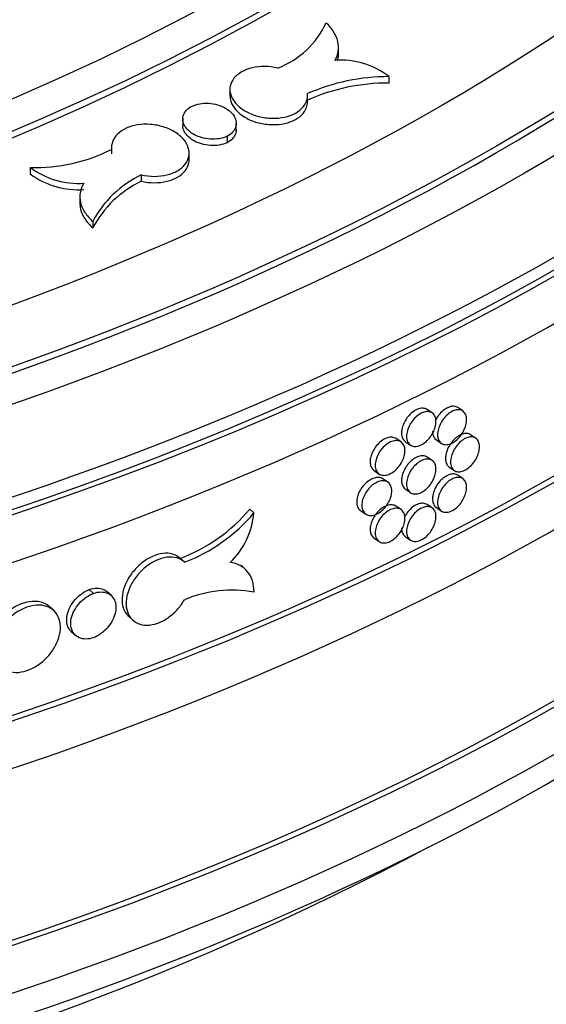
# Model space of a CAD drawing. Units: millimetres. Extents: x 0 to 835, y 0 to 1165.
# Drawn here: x 221 to 235, y 256 to 281 of the extents above; entities that cross this region are included whole.
import ezdxf
from ezdxf import colors
from ezdxf.entities.mleader import LeaderData, LeaderLine
from ezdxf.math import Vec2, Vec3

# ---------------------------------------------------------------- set-up
doc = ezdxf.new("R2010")
doc.units = ezdxf.units.MM
doc.layers.add('DV7_Défaut', color=7, linetype='Continuous')
doc.layers.add('Défaut', color=7, linetype='Continuous')

# ---------------------------------------------------------------- blocks, each defined once
blk = doc.blocks.new('_DOT')
at = {"color": 0}
blk.add_line((0, 0), (-1, 0), dxfattribs=at)
at = {"color": 0, "const_width": 0.333}
blk.add_lwpolyline([(-0.1665, 0, 1), (0.1665, 0, 1)], format="xyb", close=True, dxfattribs=at)
blk = doc.blocks.new('SE6')
at = {"layer": 'DV7_Défaut', "color": 7, "linetype": 'Continuous'}
for p, q in [((229.492, 280.163), (229.492, 280.363)), ((230.792, 279.617), (230.792, 279.453)), ((226.695, 279.326), (226.695, 279.122)), ((228.695, 278.931), (228.695, 279.134)), ((225.479, 278.554), (225.479, 278.36)), ((226.859, 278.218), (226.859, 278.412)), ((226.621, 278.08), (226.621, 277.915)), ((223.643, 277.833), (223.643, 277.624)), ((225.643, 277.439), (225.643, 277.647)), ((221.547, 277.274), (221.547, 277.109)), ((224.411, 277.085), (224.411, 276.92)), ((222.828, 276.561), (222.828, 276.354)), ((223.161, 275.886), (223.161, 275.721)), ((232.696, 270.999), (232.565, 271.087)), ((231.905, 270.95), (231.775, 271.037)), ((231.105, 270.201), (230.975, 270.288)), ((233.027, 270.3), (232.896, 270.388)), ((231.218, 270.207), (231.348, 270.119)), ((232.015, 270.252), (232.146, 270.164)), ((231.905, 269.725), (231.775, 269.813)), ((232.349, 269.551), (232.48, 269.463)), ((230.41, 269.463), (230.541, 269.375)), ((232.696, 269.256), (232.565, 269.344)), ((230.763, 269.164), (230.633, 269.251)), ((231.218, 268.982), (231.348, 268.895)), ((231.105, 268.458), (230.975, 268.545)), ((231.905, 268.5), (231.775, 268.588)), ((232.015, 268.509), (232.146, 268.421)), ((227.314, 268.37), (227.207, 268.468)), ((230.065, 268.428), (230.196, 268.34)), ((231.218, 267.757), (231.348, 267.67)), ((230.41, 267.72), (230.541, 267.632)), ((225.522, 267.101), (225.416, 267.198)), ((227.086, 266.925), (226.98, 267.023)), ((223.176, 266.299), (223.07, 266.397)), ((223.638, 266.24), (223.531, 266.338)), ((222.154, 265.855), (222.047, 265.953)), ((224.081, 265.708), (224.188, 265.611)), ((222.606, 265.315), (222.712, 265.217))]:
    blk.add_line(p, q, dxfattribs=at)
for centre, radius, start, end in [((227.123, 281.949), 2.259, 290.848, 335.2968), ((229.567, 278.059), 1.982, 51.8347, 94.6837), ((230.78, 274.431), 5.186, 89.8649, 113.7314), ((230.78, 274.266), 5.186, 89.8649, 113.7314), ((221.673, 281.637), 4.365, 268.3509, 296.8655), ((222.803, 278.999), 2.134, 233.9363, 273.4748), ((222.803, 278.834), 2.134, 233.9363, 273.4748), ((225.598, 274.597), 2.757, 115.5054, 152.1284), ((225.598, 274.432), 2.757, 115.5054, 152.1284), ((223.829, 271.335), 4.43, 290.9775, 319.6775), ((223.936, 271.238), 4.431, 290.9722, 319.6699), ((225.288, 268.558), 2.034, 313.9312, 354.7048), ((226.746, 263.254), 3.128, 79.5088, 113.0303)]:
    blk.add_arc(centre, radius, start, end, dxfattribs=at)
for centre, major_axis in [((185.837, 305.1), (-68.514, 0)), ((185.837, 305.381), (67.5, 0)), ((185.837, 305.611), (-65.5, 0)), ((185.837, 306.242), (60, 0)), ((185.837, 306.357), (-59, 0))]:
    blk.add_ellipse(centre, major_axis=major_axis, ratio=0.57735, dxfattribs=at)
for centre, major_axis, start_param, end_param in [((185.837, 303.378), (-70.2, 0), 0, 3.319698), ((185.837, 306.077), (60, 0), 3.141593, 6.283185), ((185.837, 305.216), (67.5, 0), 3.141593, 6.283185), ((185.837, 303.378), (-70, 0), 0, 3.141593), ((185.837, 302.153), (70.2, 0), 3.141593, 6.283185), ((185.837, 303.704), (-70, 0), 0.077331, 3.065707), ((185.837, 298.07), (-70.2, 0), 0.016958, 3.155775), ((185.837, 296.846), (70.2, 0), 3.141593, 6.283185), ((185.837, 292.273), (-70.2, 0), 0, 3.19803), ((185.837, 292.273), (-70, 0), 0, 3.141593), ((185.837, 291.049), (70.2, 0), 3.141593, 6.283185), ((185.837, 298.07), (-70, 0), 0.181362, 2.885264), ((185.837, 290.232), (-70, 0), 0.131904, 3.009689), ((185.837, 280.282), (-67.7, 0), 0.008455, 3.133138), ((185.837, 279.466), (67.7, 0), 3.141593, 6.283185), ((185.837, 269.923), (-65.2, 0), 0.027122, 3.110239), ((185.837, 275.465), (65.2, 0), 3.492542, 5.917387), ((185.837, 288.447), (67.7, 0), 3.96564, 5.459138)]:
    blk.add_ellipse(centre, major_axis=major_axis, ratio=0.57735, start_param=start_param, end_param=end_param, dxfattribs=at)
for points, knots in [([(229.406, 280.035), (229.448, 280.111), (229.475, 280.191), (229.497, 280.356), (229.492, 280.441), (229.452, 280.609), (229.417, 280.693), (229.316, 280.854), (229.253, 280.931), (229.175, 281.004)], [0, 0, 0, 0, 0.25, 0.25, 0.5, 0.5, 0.75, 0.75, 1, 1, 1, 1]), ([(229.471, 280.033), (229.477, 280.058), (229.482, 280.083), (229.49, 280.138), (229.492, 280.168), (229.492, 280.198)], [0, 0, 0, 0, 0.463826, 0.463826, 1, 1, 1, 1]), ([(227.927, 279.837), (227.818, 279.863), (227.704, 279.877), (227.593, 279.878), (227.481, 279.879), (227.37, 279.867), (227.269, 279.843), (227.168, 279.819), (227.074, 279.783), (226.994, 279.738), (226.915, 279.692), (226.848, 279.636), (226.799, 279.574), (226.75, 279.512), (226.717, 279.442), (226.703, 279.371), (226.689, 279.299), (226.694, 279.223), (226.717, 279.149), (226.74, 279.074), (226.782, 279), (226.84, 278.933), (226.898, 278.864), (226.974, 278.8), (227.061, 278.746), (227.149, 278.692), (227.25, 278.647), (227.357, 278.613), (227.463, 278.58), (227.577, 278.557), (227.691, 278.548), (227.803, 278.54), (227.917, 278.543), (228.024, 278.56), (228.129, 278.576), (228.23, 278.605), (228.318, 278.645), (228.404, 278.684), (228.481, 278.734), (228.54, 278.792), (228.599, 278.849), (228.643, 278.915), (228.669, 278.984), (228.691, 279.047), (228.7, 279.113), (228.693, 279.179)], [0, 0, 0, 0, 0.067134, 0.067134, 0.067134, 0.134377, 0.134377, 0.134377, 0.201153, 0.201153, 0.201153, 0.267534, 0.267534, 0.267534, 0.333949, 0.333949, 0.333949, 0.400809, 0.400809, 0.400809, 0.468322, 0.468322, 0.468322, 0.536413, 0.536413, 0.536413, 0.604749, 0.604749, 0.604749, 0.672892, 0.672892, 0.672892, 0.740492, 0.740492, 0.740492, 0.80745, 0.80745, 0.80745, 0.873942, 0.873942, 0.873942, 0.940337, 0.940337, 0.940337, 1, 1, 1, 1]), ([(225.717, 278.857), (225.776, 278.885), (225.845, 278.906), (225.918, 278.918), (225.991, 278.931), (226.069, 278.935), (226.146, 278.93), (226.224, 278.925), (226.303, 278.911), (226.377, 278.89), (226.451, 278.868), (226.522, 278.838), (226.584, 278.801), (226.647, 278.765), (226.702, 278.721), (226.745, 278.674), (226.788, 278.627), (226.821, 278.575), (226.839, 278.522), (226.858, 278.47), (226.864, 278.415), (226.855, 278.364), (226.847, 278.312), (226.825, 278.262), (226.791, 278.217), (226.758, 278.173), (226.712, 278.132), (226.657, 278.099), (226.645, 278.092), (226.633, 278.086), (226.621, 278.08)], [0, 0, 0, 0, 0.106461, 0.106461, 0.106461, 0.213802, 0.213802, 0.213802, 0.321637, 0.321637, 0.321637, 0.43051, 0.43051, 0.43051, 0.54034, 0.54034, 0.54034, 0.650624, 0.650624, 0.650624, 0.760656, 0.760656, 0.760656, 0.869846, 0.869846, 0.869846, 0.977987, 0.977987, 0.977987, 1, 1, 1, 1]), ([(226.695, 279.123), (226.695, 279.077), (226.702, 279.03), (226.717, 278.984), (226.74, 278.91), (226.782, 278.835), (226.84, 278.768), (226.898, 278.699), (226.974, 278.636), (227.061, 278.582), (227.149, 278.527), (227.25, 278.482), (227.357, 278.448), (227.463, 278.415), (227.577, 278.393), (227.691, 278.384), (227.803, 278.375), (227.917, 278.379), (228.024, 278.395), (228.129, 278.411), (228.23, 278.44), (228.318, 278.48), (228.404, 278.519), (228.481, 278.569), (228.54, 278.627), (228.599, 278.684), (228.643, 278.75), (228.669, 278.82), (228.686, 278.868), (228.695, 278.918), (228.695, 278.969)], [0, 0, 0, 0, 0.06637, 0.06637, 0.06637, 0.173995, 0.173995, 0.173995, 0.282542, 0.282542, 0.282542, 0.391479, 0.391479, 0.391479, 0.500107, 0.500107, 0.500107, 0.607872, 0.607872, 0.607872, 0.714612, 0.714612, 0.714612, 0.82061, 0.82061, 0.82061, 0.926452, 0.926452, 0.926452, 1, 1, 1, 1]), ([(226.621, 278.08), (226.562, 278.052), (226.493, 278.031), (226.42, 278.018), (226.347, 278.006), (226.269, 278.002), (226.191, 278.007), (226.114, 278.012), (226.035, 278.025), (225.961, 278.047), (225.887, 278.069), (225.815, 278.099), (225.753, 278.135), (225.691, 278.171), (225.636, 278.215), (225.593, 278.262), (225.549, 278.309), (225.517, 278.361), (225.499, 278.414), (225.48, 278.467), (225.474, 278.521), (225.483, 278.573), (225.491, 278.624), (225.513, 278.675), (225.547, 278.72), (225.58, 278.764), (225.626, 278.805), (225.681, 278.838), (225.693, 278.845), (225.705, 278.851), (225.717, 278.857)], [0, 0, 0, 0, 0.10649, 0.10649, 0.10649, 0.213862, 0.213862, 0.213862, 0.321701, 0.321701, 0.321701, 0.430537, 0.430537, 0.430537, 0.540324, 0.540324, 0.540324, 0.6506, 0.6506, 0.6506, 0.760666, 0.760666, 0.760666, 0.8699, 0.8699, 0.8699, 0.978052, 0.978052, 0.978052, 1, 1, 1, 1]), ([(224.411, 277.085), (224.52, 277.06), (224.634, 277.047), (224.745, 277.047), (224.856, 277.047), (224.967, 277.06), (225.068, 277.084), (225.169, 277.109), (225.263, 277.146), (225.343, 277.192), (225.422, 277.238), (225.489, 277.295), (225.538, 277.357), (225.588, 277.42), (225.621, 277.49), (225.635, 277.562), (225.649, 277.635), (225.644, 277.711), (225.621, 277.785), (225.598, 277.86), (225.556, 277.934), (225.498, 278.002), (225.44, 278.071), (225.364, 278.135), (225.277, 278.189), (225.189, 278.243), (225.088, 278.288), (224.981, 278.322), (224.875, 278.355), (224.761, 278.377), (224.647, 278.385), (224.535, 278.394), (224.421, 278.389), (224.314, 278.372), (224.209, 278.355), (224.109, 278.326), (224.021, 278.286), (223.934, 278.246), (223.858, 278.195), (223.799, 278.136), (223.739, 278.078), (223.695, 278.011), (223.67, 277.941), (223.647, 277.878), (223.638, 277.81), (223.645, 277.744)], [0, 0, 0, 0, 0.066998, 0.066998, 0.066998, 0.134101, 0.134101, 0.134101, 0.200789, 0.200789, 0.200789, 0.267182, 0.267182, 0.267182, 0.333683, 0.333683, 0.333683, 0.400649, 0.400649, 0.400649, 0.468248, 0.468248, 0.468248, 0.536383, 0.536383, 0.536383, 0.604721, 0.604721, 0.604721, 0.67282, 0.67282, 0.67282, 0.740334, 0.740334, 0.740334, 0.807184, 0.807184, 0.807184, 0.873592, 0.873592, 0.873592, 0.939979, 0.939979, 0.939979, 1, 1, 1, 1]), ([(226.621, 277.915), (226.562, 277.887), (226.493, 277.866), (226.42, 277.854), (226.347, 277.841), (226.269, 277.837), (226.191, 277.842), (226.114, 277.847), (226.035, 277.86), (225.961, 277.882), (225.887, 277.904), (225.815, 277.934), (225.753, 277.97), (225.691, 278.006), (225.636, 278.05), (225.593, 278.097), (225.549, 278.144), (225.517, 278.196), (225.499, 278.249), (225.486, 278.286), (225.479, 278.323), (225.479, 278.36)], [0, 0, 0, 0, 0.146394, 0.146394, 0.146394, 0.293999, 0.293999, 0.293999, 0.442247, 0.442247, 0.442247, 0.591866, 0.591866, 0.591866, 0.742792, 0.742792, 0.742792, 0.894389, 0.894389, 0.894389, 1, 1, 1, 1]), ([(226.859, 278.246), (226.859, 278.23), (226.858, 278.214), (226.855, 278.199), (226.847, 278.147), (226.825, 278.097), (226.791, 278.052), (226.758, 278.008), (226.712, 277.967), (226.657, 277.934), (226.645, 277.928), (226.633, 277.921), (226.621, 277.915)], [0, 0, 0, 0, 0.121848, 0.121848, 0.121848, 0.522465, 0.522465, 0.522465, 0.919235, 0.919235, 0.919235, 1, 1, 1, 1]), ([(224.411, 276.92), (224.52, 276.896), (224.634, 276.882), (224.745, 276.882), (224.856, 276.882), (224.967, 276.895), (225.068, 276.919), (225.169, 276.944), (225.263, 276.981), (225.343, 277.027), (225.422, 277.073), (225.489, 277.13), (225.538, 277.192), (225.588, 277.255), (225.621, 277.325), (225.635, 277.397), (225.64, 277.425), (225.643, 277.453), (225.643, 277.481)], [0, 0, 0, 0, 0.186559, 0.186559, 0.186559, 0.373411, 0.373411, 0.373411, 0.559107, 0.559107, 0.559107, 0.74398, 0.74398, 0.74398, 0.929155, 0.929155, 0.929155, 1, 1, 1, 1]), ([(222.932, 276.869), (222.883, 276.792), (222.852, 276.711), (222.822, 276.542), (222.825, 276.455), (222.865, 276.284), (222.903, 276.197), (223.009, 276.035), (223.078, 275.958), (223.161, 275.886)], [0, 0, 0, 0, 0.25, 0.25, 0.5, 0.5, 0.75, 0.75, 1, 1, 1, 1]), ([(222.828, 276.355), (222.828, 276.305), (222.833, 276.254), (222.865, 276.119), (222.903, 276.033), (223.009, 275.87), (223.078, 275.793), (223.161, 275.721)], [0, 0, 0, 0, 0.225359, 0.225359, 0.612679, 0.612679, 1, 1, 1, 1]), ([(231.775, 271.037), (231.761, 271.047), (231.746, 271.054), (231.73, 271.06), (231.697, 271.071), (231.659, 271.074), (231.619, 271.069), (231.578, 271.063), (231.535, 271.049), (231.493, 271.028), (231.451, 271.006), (231.408, 270.977), (231.368, 270.941), (231.328, 270.906), (231.29, 270.864), (231.257, 270.819), (231.224, 270.774), (231.195, 270.724), (231.173, 270.674), (231.15, 270.624), (231.134, 270.573), (231.125, 270.524), (231.12, 270.493), (231.117, 270.463), (231.117, 270.434)], [0, 0, 0, 0, 0.067476, 0.067476, 0.067476, 0.20833, 0.20833, 0.20833, 0.349182, 0.349182, 0.349182, 0.490032, 0.490032, 0.490032, 0.630881, 0.630881, 0.630881, 0.771734, 0.771734, 0.771734, 0.912587, 0.912587, 0.912587, 1, 1, 1, 1]), ([(232.565, 271.087), (232.551, 271.096), (232.537, 271.103), (232.521, 271.109), (232.488, 271.12), (232.45, 271.123), (232.411, 271.117), (232.371, 271.111), (232.329, 271.097), (232.287, 271.075), (232.245, 271.053), (232.202, 271.023), (232.163, 270.987), (232.124, 270.952), (232.086, 270.909), (232.053, 270.864), (232.033, 270.835), (232.014, 270.805), (231.997, 270.773)], [0, 0, 0, 0, 0.093655, 0.093655, 0.093655, 0.289317, 0.289317, 0.289317, 0.485008, 0.485008, 0.485008, 0.680699, 0.680699, 0.680699, 0.876369, 0.876369, 0.876369, 1, 1, 1, 1]), ([(231.247, 270.347), (231.247, 270.392), (231.255, 270.442), (231.269, 270.492), (231.283, 270.542), (231.304, 270.594), (231.331, 270.643), (231.357, 270.691), (231.39, 270.739), (231.426, 270.781), (231.462, 270.823), (231.503, 270.861), (231.544, 270.891), (231.586, 270.922), (231.629, 270.946), (231.671, 270.961), (231.713, 270.977), (231.755, 270.985), (231.793, 270.984), (231.831, 270.983), (231.867, 270.973), (231.896, 270.956), (231.926, 270.938), (231.951, 270.912), (231.969, 270.88), (231.987, 270.848), (231.999, 270.808), (232.003, 270.765), (232.008, 270.722), (232.005, 270.674), (231.995, 270.624), (231.986, 270.575), (231.969, 270.523), (231.946, 270.473), (231.923, 270.423), (231.894, 270.374), (231.861, 270.329), (231.827, 270.284), (231.789, 270.243), (231.749, 270.208), (231.709, 270.173), (231.666, 270.144), (231.623, 270.124), (231.581, 270.103), (231.538, 270.09), (231.498, 270.086), (231.458, 270.082), (231.42, 270.087), (231.387, 270.099), (231.354, 270.112), (231.325, 270.133), (231.303, 270.161), (231.281, 270.189), (231.265, 270.225), (231.256, 270.265), (231.25, 270.291), (231.247, 270.318), (231.247, 270.347)], [0, 0, 0, 0, 0.053704, 0.053704, 0.053704, 0.107407, 0.107407, 0.107407, 0.161111, 0.161111, 0.161111, 0.214816, 0.214816, 0.214816, 0.26852, 0.26852, 0.26852, 0.322223, 0.322223, 0.322223, 0.375927, 0.375927, 0.375927, 0.429631, 0.429631, 0.429631, 0.483336, 0.483336, 0.483336, 0.53704, 0.53704, 0.53704, 0.590743, 0.590743, 0.590743, 0.644446, 0.644446, 0.644446, 0.698151, 0.698151, 0.698151, 0.751856, 0.751856, 0.751856, 0.805559, 0.805559, 0.805559, 0.859262, 0.859262, 0.859262, 0.912966, 0.912966, 0.912966, 0.966671, 0.966671, 0.966671, 1, 1, 1, 1]), ([(232.046, 270.39), (232.046, 270.436), (232.053, 270.486), (232.067, 270.536), (232.081, 270.586), (232.102, 270.638), (232.128, 270.687), (232.155, 270.736), (232.187, 270.784), (232.223, 270.826), (232.258, 270.868), (232.298, 270.907), (232.339, 270.937), (232.38, 270.968), (232.423, 270.993), (232.464, 271.009), (232.506, 271.025), (232.547, 271.033), (232.585, 271.032), (232.622, 271.032), (232.657, 271.022), (232.687, 271.005), (232.716, 270.988), (232.74, 270.962), (232.758, 270.93), (232.776, 270.898), (232.788, 270.859), (232.792, 270.815), (232.796, 270.772), (232.794, 270.724), (232.784, 270.675), (232.775, 270.625), (232.758, 270.573), (232.735, 270.523), (232.713, 270.473), (232.684, 270.423), (232.651, 270.378), (232.618, 270.333), (232.581, 270.291), (232.541, 270.256), (232.502, 270.221), (232.459, 270.192), (232.417, 270.171), (232.375, 270.15), (232.333, 270.137), (232.293, 270.132), (232.254, 270.128), (232.216, 270.132), (232.184, 270.144), (232.151, 270.157), (232.123, 270.178), (232.101, 270.206), (232.079, 270.234), (232.063, 270.269), (232.054, 270.309), (232.049, 270.334), (232.046, 270.362), (232.046, 270.39)], [0, 0, 0, 0, 0.0537, 0.0537, 0.0537, 0.107399, 0.107399, 0.107399, 0.161099, 0.161099, 0.161099, 0.2148, 0.2148, 0.2148, 0.268505, 0.268505, 0.268505, 0.322216, 0.322216, 0.322216, 0.375931, 0.375931, 0.375931, 0.429645, 0.429645, 0.429645, 0.483348, 0.483348, 0.483348, 0.537041, 0.537041, 0.537041, 0.590729, 0.590729, 0.590729, 0.644424, 0.644424, 0.644424, 0.698131, 0.698131, 0.698131, 0.751846, 0.751846, 0.751846, 0.80556, 0.80556, 0.80556, 0.859269, 0.859269, 0.859269, 0.912973, 0.912973, 0.912973, 0.966674, 0.966674, 0.966674, 1, 1, 1, 1]), ([(230.975, 270.288), (230.961, 270.298), (230.945, 270.305), (230.929, 270.311), (230.895, 270.323), (230.857, 270.326), (230.816, 270.321), (230.775, 270.316), (230.732, 270.302), (230.689, 270.281), (230.646, 270.26), (230.602, 270.231), (230.562, 270.196), (230.521, 270.161), (230.483, 270.119), (230.45, 270.074), (230.416, 270.029), (230.387, 269.98), (230.364, 269.93), (230.342, 269.881), (230.326, 269.829), (230.316, 269.78), (230.311, 269.749), (230.308, 269.719), (230.308, 269.691)], [0, 0, 0, 0, 0.067448, 0.067448, 0.067448, 0.2082881, 0.2082881, 0.2082881, 0.3491359, 0.3491359, 0.3491359, 0.4899981, 0.4899981, 0.4899981, 0.6308748, 0.6308748, 0.6308748, 0.7717528, 0.7717528, 0.7717528, 0.9126106, 0.9126106, 0.9126106, 1, 1, 1, 1]), ([(231.117, 270.434), (231.117, 270.388), (231.124, 270.346), (231.138, 270.31), (231.153, 270.273), (231.174, 270.243), (231.2, 270.22), (231.206, 270.215), (231.212, 270.211), (231.218, 270.207)], [0, 0, 0, 0, 0.4532438, 0.4532438, 0.4532438, 0.9064872, 0.9064872, 0.9064872, 1, 1, 1, 1]), ([(231.915, 270.478), (231.915, 270.432), (231.923, 270.39), (231.937, 270.354), (231.951, 270.317), (231.972, 270.287), (231.998, 270.265), (232.003, 270.26), (232.009, 270.256), (232.015, 270.252)], [0, 0, 0, 0, 0.453235, 0.453235, 0.453235, 0.906469, 0.906469, 0.906469, 1, 1, 1, 1]), ([(232.896, 270.388), (232.883, 270.397), (232.868, 270.404), (232.852, 270.41), (232.82, 270.421), (232.782, 270.423), (232.743, 270.418), (232.703, 270.412), (232.661, 270.397), (232.62, 270.375), (232.578, 270.353), (232.536, 270.323), (232.497, 270.287), (232.457, 270.251), (232.42, 270.209), (232.388, 270.163), (232.355, 270.117), (232.327, 270.068), (232.305, 270.017), (232.283, 269.967), (232.267, 269.915), (232.259, 269.866), (232.253, 269.835), (232.25, 269.805), (232.25, 269.777)], [0, 0, 0, 0, 0.0673755, 0.0673755, 0.0673755, 0.2082331, 0.2082331, 0.2082331, 0.34913, 0.34913, 0.34913, 0.4900333, 0.4900333, 0.4900333, 0.6309162, 0.6309162, 0.6309162, 0.7717714, 0.7717714, 0.7717714, 0.9126056, 0.9126056, 0.9126056, 1, 1, 1, 1]), ([(232.381, 269.689), (232.381, 269.735), (232.388, 269.785), (232.402, 269.835), (232.416, 269.885), (232.437, 269.937), (232.463, 269.986), (232.489, 270.035), (232.521, 270.083), (232.556, 270.125), (232.592, 270.168), (232.632, 270.206), (232.672, 270.237), (232.713, 270.268), (232.756, 270.293), (232.797, 270.309), (232.838, 270.325), (232.879, 270.333), (232.917, 270.333), (232.954, 270.332), (232.989, 270.323), (233.018, 270.306), (233.047, 270.289), (233.071, 270.263), (233.089, 270.231), (233.107, 270.199), (233.118, 270.16), (233.123, 270.117), (233.127, 270.074), (233.124, 270.025), (233.115, 269.976), (233.105, 269.926), (233.089, 269.875), (233.067, 269.824), (233.044, 269.774), (233.016, 269.724), (232.983, 269.679), (232.95, 269.634), (232.913, 269.592), (232.873, 269.557), (232.834, 269.522), (232.792, 269.492), (232.75, 269.471), (232.708, 269.45), (232.666, 269.436), (232.627, 269.432), (232.588, 269.427), (232.55, 269.431), (232.518, 269.443), (232.486, 269.456), (232.457, 269.477), (232.436, 269.504), (232.414, 269.532), (232.398, 269.568), (232.389, 269.608), (232.384, 269.633), (232.381, 269.66), (232.381, 269.689)], [0, 0, 0, 0, 0.053693, 0.053693, 0.053693, 0.107387, 0.107387, 0.107387, 0.161082, 0.161082, 0.161082, 0.214782, 0.214782, 0.214782, 0.268491, 0.268491, 0.268491, 0.32221, 0.32221, 0.32221, 0.375935, 0.375935, 0.375935, 0.429654, 0.429654, 0.429654, 0.483356, 0.483356, 0.483356, 0.537039, 0.537039, 0.537039, 0.590715, 0.590715, 0.590715, 0.644403, 0.644403, 0.644403, 0.69811, 0.69811, 0.69811, 0.751832, 0.751832, 0.751832, 0.805556, 0.805556, 0.805556, 0.859273, 0.859273, 0.859273, 0.912979, 0.912979, 0.912979, 0.966678, 0.966678, 0.966678, 1, 1, 1, 1]), ([(120.468, 269.354), (120.544, 269.18), (120.915, 268.354), (121.657, 266.893), (122.804, 264.992), (124.115, 263.128), (125.585, 261.305), (127.213, 259.529), (128.992, 257.805), (130.919, 256.136), (132.987, 254.529), (135.192, 252.987), (137.527, 251.514), (139.986, 250.113), (142.561, 248.789), (145.247, 247.544), (148.036, 246.382), (150.921, 245.304), (153.895, 244.314), (156.95, 243.414), (160.077, 242.606), (163.27, 241.892), (166.52, 241.273), (169.819, 240.751), (173.159, 240.327), (176.53, 240.003), (179.925, 239.778), (183.335, 239.654), (186.751, 239.63), (190.165, 239.708), (193.568, 239.886), (196.951, 240.164), (200.306, 240.542), (203.625, 241.018), (206.898, 241.592), (210.119, 242.262), (213.277, 243.026), (216.367, 243.884), (219.379, 244.832), (222.306, 245.869), (225.141, 246.993), (227.876, 248.2), (230.504, 249.488), (233.019, 250.854), (235.414, 252.295), (237.683, 253.807), (239.819, 255.388), (241.816, 257.032), (243.669, 258.737), (245.373, 260.497), (246.922, 262.309), (248.313, 264.166), (249.54, 266.064), (250.6, 267.996), (251.209, 269.336), (251.487, 270.023), (251.499, 270.051)], [0, 0, 0, 0, 0.005032, 0.023888, 0.042803, 0.061775, 0.080798, 0.099865, 0.118967, 0.138095, 0.157242, 0.176401, 0.195566, 0.214733, 0.233899, 0.253062, 0.27222, 0.291372, 0.31052, 0.329661, 0.348798, 0.367929, 0.387057, 0.40618, 0.4253, 0.444417, 0.463533, 0.482647, 0.501761, 0.520874, 0.539989, 0.559104, 0.578222, 0.597342, 0.616465, 0.635592, 0.654724, 0.673861, 0.693004, 0.712153, 0.731309, 0.750472, 0.769641, 0.788816, 0.807997, 0.827182, 0.846367, 0.86555, 0.884724, 0.903884, 0.923022, 0.94213, 0.961197, 0.980216, 0.999177, 1, 1, 1, 1]), ([(230.438, 269.603), (230.438, 269.649), (230.446, 269.699), (230.46, 269.749), (230.475, 269.799), (230.496, 269.85), (230.523, 269.898), (230.55, 269.947), (230.583, 269.994), (230.62, 270.036), (230.656, 270.077), (230.697, 270.115), (230.739, 270.145), (230.781, 270.175), (230.825, 270.199), (230.868, 270.214), (230.911, 270.23), (230.953, 270.237), (230.991, 270.236), (231.03, 270.234), (231.066, 270.224), (231.096, 270.206), (231.126, 270.189), (231.151, 270.162), (231.169, 270.13), (231.188, 270.098), (231.2, 270.058), (231.204, 270.015), (231.209, 269.972), (231.206, 269.924), (231.196, 269.874), (231.186, 269.825), (231.169, 269.773), (231.146, 269.724), (231.123, 269.674), (231.093, 269.625), (231.06, 269.58), (231.026, 269.536), (230.987, 269.495), (230.947, 269.46), (230.906, 269.426), (230.862, 269.397), (230.819, 269.377), (230.776, 269.357), (230.733, 269.344), (230.692, 269.341), (230.652, 269.337), (230.613, 269.342), (230.58, 269.355), (230.547, 269.368), (230.517, 269.389), (230.495, 269.417), (230.472, 269.446), (230.456, 269.482), (230.447, 269.522), (230.441, 269.547), (230.438, 269.575), (230.438, 269.603)], [0, 0, 0, 0, 0.053692, 0.053692, 0.053692, 0.107384, 0.107384, 0.107384, 0.161083, 0.161083, 0.161083, 0.214793, 0.214793, 0.214793, 0.268508, 0.268508, 0.268508, 0.322222, 0.322222, 0.322222, 0.375929, 0.375929, 0.375929, 0.429631, 0.429631, 0.429631, 0.483331, 0.483331, 0.483331, 0.537031, 0.537031, 0.537031, 0.59073, 0.59073, 0.59073, 0.64443, 0.64443, 0.64443, 0.698131, 0.698131, 0.698131, 0.751834, 0.751834, 0.751834, 0.805543, 0.805543, 0.805543, 0.859257, 0.859257, 0.859257, 0.912972, 0.912972, 0.912972, 0.96668, 0.96668, 0.96668, 1, 1, 1, 1]), ([(231.775, 269.813), (231.761, 269.822), (231.746, 269.829), (231.73, 269.835), (231.697, 269.846), (231.659, 269.849), (231.619, 269.844), (231.578, 269.839), (231.535, 269.825), (231.493, 269.803), (231.451, 269.782), (231.408, 269.752), (231.368, 269.717), (231.328, 269.681), (231.29, 269.639), (231.257, 269.594), (231.224, 269.549), (231.195, 269.499), (231.173, 269.449), (231.15, 269.4), (231.134, 269.348), (231.125, 269.299), (231.12, 269.268), (231.117, 269.238), (231.117, 269.209)], [0, 0, 0, 0, 0.067476, 0.067476, 0.067476, 0.20833, 0.20833, 0.20833, 0.349182, 0.349182, 0.349182, 0.490032, 0.490032, 0.490032, 0.630881, 0.630881, 0.630881, 0.771734, 0.771734, 0.771734, 0.912587, 0.912587, 0.912587, 1, 1, 1, 1]), ([(232.25, 269.777), (232.25, 269.731), (232.258, 269.688), (232.271, 269.652), (232.285, 269.616), (232.306, 269.586), (232.332, 269.564), (232.338, 269.559), (232.343, 269.555), (232.349, 269.551)], [0, 0, 0, 0, 0.453202, 0.453202, 0.453202, 0.906404, 0.906404, 0.906404, 1, 1, 1, 1]), ([(230.308, 269.691), (230.308, 269.645), (230.315, 269.602), (230.33, 269.566), (230.344, 269.53), (230.366, 269.499), (230.393, 269.476), (230.398, 269.471), (230.404, 269.467), (230.41, 269.463)], [0, 0, 0, 0, 0.453159, 0.453159, 0.453159, 0.906313, 0.906313, 0.906313, 1, 1, 1, 1]), ([(231.247, 269.122), (231.247, 269.168), (231.255, 269.217), (231.269, 269.268), (231.283, 269.318), (231.304, 269.369), (231.331, 269.418), (231.357, 269.467), (231.39, 269.514), (231.426, 269.556), (231.462, 269.598), (231.503, 269.636), (231.544, 269.666), (231.586, 269.697), (231.629, 269.721), (231.671, 269.737), (231.713, 269.752), (231.755, 269.76), (231.793, 269.759), (231.831, 269.758), (231.867, 269.748), (231.896, 269.731), (231.926, 269.713), (231.951, 269.687), (231.969, 269.655), (231.987, 269.623), (231.999, 269.584), (232.003, 269.54), (232.008, 269.497), (232.005, 269.449), (231.995, 269.399), (231.986, 269.35), (231.969, 269.298), (231.946, 269.248), (231.923, 269.198), (231.894, 269.149), (231.861, 269.104), (231.827, 269.059), (231.789, 269.018), (231.749, 268.983), (231.709, 268.949), (231.666, 268.92), (231.623, 268.899), (231.581, 268.879), (231.538, 268.866), (231.498, 268.861), (231.458, 268.857), (231.42, 268.862), (231.387, 268.874), (231.354, 268.887), (231.325, 268.908), (231.303, 268.937), (231.281, 268.965), (231.265, 269), (231.256, 269.041), (231.25, 269.066), (231.247, 269.093), (231.247, 269.122)], [0, 0, 0, 0, 0.053704, 0.053704, 0.053704, 0.107407, 0.107407, 0.107407, 0.161111, 0.161111, 0.161111, 0.214816, 0.214816, 0.214816, 0.26852, 0.26852, 0.26852, 0.322223, 0.322223, 0.322223, 0.375927, 0.375927, 0.375927, 0.429631, 0.429631, 0.429631, 0.483336, 0.483336, 0.483336, 0.53704, 0.53704, 0.53704, 0.590743, 0.590743, 0.590743, 0.644446, 0.644446, 0.644446, 0.698151, 0.698151, 0.698151, 0.751856, 0.751856, 0.751856, 0.805559, 0.805559, 0.805559, 0.859262, 0.859262, 0.859262, 0.912966, 0.912966, 0.912966, 0.966671, 0.966671, 0.966671, 1, 1, 1, 1]), ([(230.633, 269.251), (230.619, 269.261), (230.603, 269.268), (230.587, 269.274), (230.553, 269.286), (230.514, 269.29), (230.473, 269.285), (230.433, 269.28), (230.389, 269.266), (230.346, 269.245), (230.302, 269.224), (230.259, 269.195), (230.218, 269.16), (230.177, 269.125), (230.138, 269.084), (230.105, 269.039), (230.071, 268.994), (230.042, 268.945), (230.019, 268.896), (229.997, 268.846), (229.98, 268.795), (229.971, 268.746), (229.965, 268.715), (229.962, 268.685), (229.962, 268.656)], [0, 0, 0, 0, 0.0674117, 0.0674117, 0.0674117, 0.2082432, 0.2082432, 0.2082432, 0.3490956, 0.3490956, 0.3490956, 0.4899757, 0.4899757, 0.4899757, 0.6308768, 0.6308768, 0.6308768, 0.7717724, 0.7717724, 0.7717724, 0.9126294, 0.9126294, 0.9126294, 1, 1, 1, 1]), ([(232.565, 269.344), (232.551, 269.353), (232.537, 269.36), (232.521, 269.366), (232.488, 269.377), (232.45, 269.38), (232.411, 269.374), (232.371, 269.368), (232.329, 269.354), (232.287, 269.332), (232.245, 269.31), (232.202, 269.28), (232.163, 269.244), (232.124, 269.209), (232.086, 269.166), (232.053, 269.121), (232.021, 269.075), (231.992, 269.026), (231.971, 268.975), (231.949, 268.925), (231.933, 268.874), (231.924, 268.825), (231.918, 268.794), (231.915, 268.764), (231.915, 268.735)], [0, 0, 0, 0, 0.067423, 0.067423, 0.067423, 0.208281, 0.208281, 0.208281, 0.34916, 0.34916, 0.34916, 0.490038, 0.490038, 0.490038, 0.630903, 0.630903, 0.630903, 0.771752, 0.771752, 0.771752, 0.912594, 0.912594, 0.912594, 1, 1, 1, 1]), ([(232.046, 268.647), (232.046, 268.693), (232.053, 268.743), (232.067, 268.793), (232.081, 268.843), (232.102, 268.895), (232.128, 268.944), (232.155, 268.993), (232.187, 269.041), (232.223, 269.083), (232.258, 269.125), (232.298, 269.164), (232.339, 269.195), (232.38, 269.225), (232.423, 269.25), (232.464, 269.266), (232.506, 269.282), (232.547, 269.29), (232.585, 269.289), (232.622, 269.289), (232.657, 269.279), (232.687, 269.262), (232.716, 269.245), (232.74, 269.219), (232.758, 269.187), (232.776, 269.155), (232.788, 269.116), (232.792, 269.072), (232.796, 269.029), (232.794, 268.981), (232.784, 268.932), (232.775, 268.882), (232.758, 268.83), (232.735, 268.78), (232.713, 268.73), (232.684, 268.68), (232.651, 268.635), (232.618, 268.59), (232.581, 268.548), (232.541, 268.513), (232.502, 268.478), (232.459, 268.449), (232.417, 268.428), (232.375, 268.407), (232.333, 268.394), (232.293, 268.389), (232.254, 268.385), (232.216, 268.389), (232.184, 268.401), (232.151, 268.414), (232.123, 268.435), (232.101, 268.463), (232.079, 268.491), (232.063, 268.526), (232.054, 268.566), (232.049, 268.592), (232.046, 268.619), (232.046, 268.647)], [0, 0, 0, 0, 0.0537, 0.0537, 0.0537, 0.107399, 0.107399, 0.107399, 0.161099, 0.161099, 0.161099, 0.2148, 0.2148, 0.2148, 0.268505, 0.268505, 0.268505, 0.322216, 0.322216, 0.322216, 0.375931, 0.375931, 0.375931, 0.429645, 0.429645, 0.429645, 0.483348, 0.483348, 0.483348, 0.537041, 0.537041, 0.537041, 0.590729, 0.590729, 0.590729, 0.644424, 0.644424, 0.644424, 0.698131, 0.698131, 0.698131, 0.751846, 0.751846, 0.751846, 0.80556, 0.80556, 0.80556, 0.859269, 0.859269, 0.859269, 0.912973, 0.912973, 0.912973, 0.966674, 0.966674, 0.966674, 1, 1, 1, 1]), ([(230.093, 268.569), (230.093, 268.614), (230.1, 268.664), (230.115, 268.714), (230.129, 268.764), (230.151, 268.815), (230.178, 268.864), (230.205, 268.912), (230.238, 268.959), (230.275, 269), (230.312, 269.042), (230.353, 269.079), (230.395, 269.109), (230.437, 269.14), (230.482, 269.163), (230.525, 269.178), (230.568, 269.193), (230.61, 269.201), (230.649, 269.199), (230.688, 269.198), (230.724, 269.188), (230.754, 269.17), (230.784, 269.152), (230.809, 269.125), (230.828, 269.093), (230.846, 269.061), (230.858, 269.021), (230.863, 268.978), (230.867, 268.935), (230.864, 268.886), (230.855, 268.837), (230.845, 268.788), (230.828, 268.736), (230.804, 268.687), (230.781, 268.637), (230.751, 268.588), (230.718, 268.544), (230.684, 268.499), (230.645, 268.458), (230.604, 268.424), (230.563, 268.39), (230.519, 268.361), (230.476, 268.341), (230.433, 268.321), (230.389, 268.309), (230.348, 268.305), (230.308, 268.302), (230.269, 268.306), (230.235, 268.32), (230.202, 268.333), (230.172, 268.354), (230.15, 268.383), (230.127, 268.411), (230.111, 268.447), (230.102, 268.487), (230.096, 268.513), (230.093, 268.54), (230.093, 268.569)], [0, 0, 0, 0, 0.053683, 0.053683, 0.053683, 0.107365, 0.107365, 0.107365, 0.161058, 0.161058, 0.161058, 0.214771, 0.214771, 0.214771, 0.268495, 0.268495, 0.268495, 0.322218, 0.322218, 0.322218, 0.375932, 0.375932, 0.375932, 0.429635, 0.429635, 0.429635, 0.483332, 0.483332, 0.483332, 0.537025, 0.537025, 0.537025, 0.590718, 0.590718, 0.590718, 0.644411, 0.644411, 0.644411, 0.698109, 0.698109, 0.698109, 0.751815, 0.751815, 0.751815, 0.805532, 0.805532, 0.805532, 0.859256, 0.859256, 0.859256, 0.912979, 0.912979, 0.912979, 0.966686, 0.966686, 0.966686, 1, 1, 1, 1]), ([(231.117, 269.209), (231.117, 269.164), (231.124, 269.121), (231.138, 269.085), (231.153, 269.049), (231.174, 269.018), (231.2, 268.995), (231.206, 268.991), (231.212, 268.986), (231.218, 268.982)], [0, 0, 0, 0, 0.4532438, 0.4532438, 0.4532438, 0.9064872, 0.9064872, 0.9064872, 1, 1, 1, 1]), ([(229.962, 268.656), (229.962, 268.611), (229.97, 268.568), (229.984, 268.531), (229.999, 268.495), (230.02, 268.464), (230.047, 268.441), (230.053, 268.436), (230.059, 268.432), (230.065, 268.428)], [0, 0, 0, 0, 0.453094, 0.453094, 0.453094, 0.906182, 0.906182, 0.906182, 1, 1, 1, 1]), ([(230.975, 268.545), (230.961, 268.555), (230.945, 268.562), (230.929, 268.568), (230.895, 268.58), (230.857, 268.583), (230.816, 268.578), (230.775, 268.573), (230.732, 268.559), (230.689, 268.538), (230.646, 268.517), (230.602, 268.488), (230.562, 268.453), (230.521, 268.418), (230.483, 268.376), (230.45, 268.331), (230.416, 268.286), (230.387, 268.237), (230.364, 268.187), (230.342, 268.138), (230.326, 268.086), (230.316, 268.037), (230.311, 268.006), (230.308, 267.976), (230.308, 267.948)], [0, 0, 0, 0, 0.067448, 0.067448, 0.067448, 0.208288, 0.208288, 0.208288, 0.349136, 0.349136, 0.349136, 0.489998, 0.489998, 0.489998, 0.630875, 0.630875, 0.630875, 0.771753, 0.771753, 0.771753, 0.912611, 0.912611, 0.912611, 1, 1, 1, 1]), ([(231.775, 268.588), (231.761, 268.597), (231.746, 268.605), (231.73, 268.61), (231.697, 268.621), (231.659, 268.625), (231.619, 268.619), (231.578, 268.614), (231.535, 268.6), (231.493, 268.578), (231.451, 268.557), (231.408, 268.527), (231.368, 268.492), (231.328, 268.456), (231.29, 268.414), (231.257, 268.369), (231.235, 268.34), (231.216, 268.309), (231.199, 268.278)], [0, 0, 0, 0, 0.093536, 0.093536, 0.093536, 0.288788, 0.288788, 0.288788, 0.484039, 0.484039, 0.484039, 0.679286, 0.679286, 0.679286, 0.874532, 0.874532, 0.874532, 1, 1, 1, 1]), ([(231.247, 267.897), (231.247, 267.943), (231.255, 267.993), (231.269, 268.043), (231.283, 268.093), (231.304, 268.144), (231.331, 268.193), (231.357, 268.242), (231.39, 268.289), (231.426, 268.331), (231.462, 268.373), (231.503, 268.411), (231.544, 268.442), (231.586, 268.472), (231.629, 268.496), (231.671, 268.512), (231.713, 268.528), (231.755, 268.535), (231.793, 268.534), (231.831, 268.533), (231.867, 268.524), (231.896, 268.506), (231.926, 268.488), (231.951, 268.462), (231.969, 268.43), (231.987, 268.398), (231.999, 268.359), (232.003, 268.316), (232.008, 268.272), (232.005, 268.224), (231.995, 268.175), (231.986, 268.125), (231.969, 268.074), (231.946, 268.024), (231.923, 267.974), (231.894, 267.924), (231.861, 267.879), (231.827, 267.835), (231.789, 267.793), (231.749, 267.758), (231.709, 267.724), (231.666, 267.695), (231.623, 267.674), (231.581, 267.654), (231.538, 267.641), (231.498, 267.637), (231.458, 267.633), (231.42, 267.637), (231.387, 267.65), (231.354, 267.662), (231.325, 267.684), (231.303, 267.712), (231.281, 267.74), (231.265, 267.776), (231.256, 267.816), (231.25, 267.841), (231.247, 267.869), (231.247, 267.897)], [0, 0, 0, 0, 0.053704, 0.053704, 0.053704, 0.107407, 0.107407, 0.107407, 0.161111, 0.161111, 0.161111, 0.214816, 0.214816, 0.214816, 0.26852, 0.26852, 0.26852, 0.322223, 0.322223, 0.322223, 0.375927, 0.375927, 0.375927, 0.429631, 0.429631, 0.429631, 0.483336, 0.483336, 0.483336, 0.53704, 0.53704, 0.53704, 0.590743, 0.590743, 0.590743, 0.644446, 0.644446, 0.644446, 0.698151, 0.698151, 0.698151, 0.751856, 0.751856, 0.751856, 0.805559, 0.805559, 0.805559, 0.859262, 0.859262, 0.859262, 0.912966, 0.912966, 0.912966, 0.966671, 0.966671, 0.966671, 1, 1, 1, 1]), ([(231.915, 268.735), (231.915, 268.689), (231.923, 268.647), (231.937, 268.611), (231.951, 268.574), (231.972, 268.544), (231.998, 268.522), (232.003, 268.517), (232.009, 268.513), (232.015, 268.509)], [0, 0, 0, 0, 0.453235, 0.453235, 0.453235, 0.906469, 0.906469, 0.906469, 1, 1, 1, 1]), ([(230.438, 267.86), (230.438, 267.906), (230.446, 267.956), (230.46, 268.006), (230.475, 268.056), (230.496, 268.107), (230.523, 268.155), (230.55, 268.204), (230.583, 268.251), (230.62, 268.293), (230.656, 268.334), (230.697, 268.372), (230.739, 268.402), (230.781, 268.432), (230.825, 268.456), (230.868, 268.471), (230.911, 268.487), (230.953, 268.494), (230.991, 268.493), (231.03, 268.491), (231.066, 268.481), (231.096, 268.463), (231.126, 268.446), (231.151, 268.419), (231.169, 268.387), (231.188, 268.355), (231.2, 268.315), (231.204, 268.272), (231.209, 268.229), (231.206, 268.181), (231.196, 268.131), (231.186, 268.082), (231.169, 268.03), (231.146, 267.981), (231.123, 267.931), (231.093, 267.882), (231.06, 267.837), (231.026, 267.793), (230.987, 267.752), (230.947, 267.717), (230.906, 267.683), (230.862, 267.654), (230.819, 267.634), (230.776, 267.614), (230.733, 267.601), (230.692, 267.598), (230.652, 267.594), (230.613, 267.599), (230.58, 267.612), (230.547, 267.625), (230.517, 267.646), (230.495, 267.674), (230.472, 267.703), (230.456, 267.739), (230.447, 267.779), (230.441, 267.804), (230.438, 267.832), (230.438, 267.86)], [0, 0, 0, 0, 0.053692, 0.053692, 0.053692, 0.107384, 0.107384, 0.107384, 0.161083, 0.161083, 0.161083, 0.214793, 0.214793, 0.214793, 0.268508, 0.268508, 0.268508, 0.322222, 0.322222, 0.322222, 0.375929, 0.375929, 0.375929, 0.429631, 0.429631, 0.429631, 0.483331, 0.483331, 0.483331, 0.537031, 0.537031, 0.537031, 0.59073, 0.59073, 0.59073, 0.64443, 0.64443, 0.64443, 0.698131, 0.698131, 0.698131, 0.751834, 0.751834, 0.751834, 0.805543, 0.805543, 0.805543, 0.859257, 0.859257, 0.859257, 0.912972, 0.912972, 0.912972, 0.96668, 0.96668, 0.96668, 1, 1, 1, 1]), ([(230.308, 267.948), (230.308, 267.902), (230.315, 267.859), (230.33, 267.823), (230.344, 267.787), (230.366, 267.756), (230.393, 267.733), (230.398, 267.728), (230.404, 267.724), (230.41, 267.72)], [0, 0, 0, 0, 0.453159, 0.453159, 0.453159, 0.906313, 0.906313, 0.906313, 1, 1, 1, 1]), ([(231.117, 267.985), (231.117, 267.939), (231.124, 267.896), (231.138, 267.86), (231.153, 267.824), (231.174, 267.793), (231.2, 267.771), (231.206, 267.766), (231.212, 267.762), (231.218, 267.758)], [0, 0, 0, 0, 0.4532438, 0.4532438, 0.4532438, 0.9064872, 0.9064872, 0.9064872, 1, 1, 1, 1]), ([(225.416, 267.198), (225.361, 267.25), (225.292, 267.289), (225.216, 267.31), (225.139, 267.332), (225.053, 267.337), (224.963, 267.326), (224.873, 267.314), (224.778, 267.286), (224.685, 267.243), (224.592, 267.201), (224.499, 267.142), (224.413, 267.073), (224.328, 267.003), (224.247, 266.921), (224.179, 266.833), (224.111, 266.745), (224.052, 266.648), (224.009, 266.551), (223.965, 266.453), (223.935, 266.353), (223.922, 266.257), (223.908, 266.162), (223.91, 266.069), (223.928, 265.986), (223.946, 265.903), (223.98, 265.828), (224.028, 265.767), (224.044, 265.746), (224.062, 265.726), (224.081, 265.709)], [0, 0, 0, 0, 0.107099, 0.107099, 0.107099, 0.214196, 0.214196, 0.214196, 0.321324, 0.321324, 0.321324, 0.428437, 0.428437, 0.428437, 0.535507, 0.535507, 0.535507, 0.642541, 0.642541, 0.642541, 0.749558, 0.749558, 0.749558, 0.856572, 0.856572, 0.856572, 0.963586, 0.963586, 0.963586, 1, 1, 1, 1]), ([(225.522, 267.101), (225.467, 267.152), (225.399, 267.191), (225.322, 267.212), (225.246, 267.234), (225.159, 267.239), (225.069, 267.228), (224.98, 267.216), (224.884, 267.188), (224.791, 267.145), (224.699, 267.103), (224.605, 267.044), (224.52, 266.975), (224.434, 266.906), (224.354, 266.823), (224.285, 266.735), (224.217, 266.647), (224.158, 266.55), (224.115, 266.453), (224.071, 266.355), (224.042, 266.255), (224.028, 266.159), (224.015, 266.064), (224.017, 265.971), (224.035, 265.888), (224.053, 265.805), (224.087, 265.73), (224.134, 265.669), (224.182, 265.608), (224.244, 265.559), (224.315, 265.527), (224.386, 265.495), (224.469, 265.478), (224.556, 265.479), (224.643, 265.479), (224.737, 265.497), (224.83, 265.53), (224.923, 265.563), (225.018, 265.613), (225.107, 265.675), (225.195, 265.738), (225.28, 265.814), (225.354, 265.898), (225.418, 265.971), (225.475, 266.05), (225.522, 266.133)], [0, 0, 0, 0, 0.067321, 0.067321, 0.067321, 0.134641, 0.134641, 0.134641, 0.20198, 0.20198, 0.20198, 0.269311, 0.269311, 0.269311, 0.336613, 0.336613, 0.336613, 0.403894, 0.403894, 0.403894, 0.471164, 0.471164, 0.471164, 0.538432, 0.538432, 0.538432, 0.6057, 0.6057, 0.6057, 0.672968, 0.672968, 0.672968, 0.740239, 0.740239, 0.740239, 0.80752, 0.80752, 0.80752, 0.874824, 0.874824, 0.874824, 0.942155, 0.942155, 0.942155, 1, 1, 1, 1]), ([(227.315, 266.33), (227.315, 266.435), (227.301, 266.532), (227.245, 266.71), (227.204, 266.79), (227.096, 266.923), (227.03, 266.978), (226.879, 267.057), (226.793, 267.083), (226.7, 267.093)], [0, 0, 0, 0, 0.25, 0.25, 0.5, 0.5, 0.75, 0.75, 1, 1, 1, 1]), ([(222.606, 265.315), (222.593, 265.327), (222.582, 265.339), (222.571, 265.352), (222.537, 265.395), (222.512, 265.447), (222.499, 265.505), (222.485, 265.563), (222.483, 265.628), (222.492, 265.695), (222.501, 265.761), (222.521, 265.831), (222.551, 265.899), (222.582, 265.967), (222.623, 266.034), (222.671, 266.096), (222.719, 266.157), (222.776, 266.214), (222.837, 266.262), (222.897, 266.31), (222.963, 266.351), (223.029, 266.38), (223.043, 266.386), (223.056, 266.392), (223.07, 266.397)], [0, 0, 0, 0, 0.047477, 0.047477, 0.047477, 0.201109, 0.201109, 0.201109, 0.354735, 0.354735, 0.354735, 0.508355, 0.508355, 0.508355, 0.661979, 0.661979, 0.661979, 0.81561, 0.81561, 0.81561, 0.96924, 0.96924, 0.96924, 1, 1, 1, 1]), ([(223.176, 265.156), (223.11, 265.133), (223.043, 265.121), (222.981, 265.121), (222.918, 265.121), (222.859, 265.133), (222.808, 265.155), (222.757, 265.178), (222.712, 265.212), (222.678, 265.255), (222.643, 265.297), (222.618, 265.35), (222.605, 265.408), (222.591, 265.465), (222.589, 265.53), (222.598, 265.597), (222.607, 265.663), (222.628, 265.734), (222.658, 265.801), (222.688, 265.869), (222.729, 265.936), (222.777, 265.998), (222.826, 266.059), (222.882, 266.116), (222.943, 266.164), (223.004, 266.212), (223.07, 266.253), (223.136, 266.282), (223.149, 266.288), (223.163, 266.294), (223.176, 266.299)], [0, 0, 0, 0, 0.108691, 0.108691, 0.108691, 0.217382, 0.217382, 0.217382, 0.326077, 0.326077, 0.326077, 0.434773, 0.434773, 0.434773, 0.543466, 0.543466, 0.543466, 0.652155, 0.652155, 0.652155, 0.760846, 0.760846, 0.760846, 0.869542, 0.869542, 0.869542, 0.978237, 0.978237, 0.978237, 1, 1, 1, 1]), ([(223.07, 266.397), (223.136, 266.42), (223.203, 266.432), (223.265, 266.432), (223.327, 266.433), (223.386, 266.421), (223.437, 266.399), (223.472, 266.384), (223.504, 266.363), (223.532, 266.338)], [0, 0, 0, 0, 0.371611, 0.371611, 0.371611, 0.743221, 0.743221, 0.743221, 1, 1, 1, 1]), ([(223.176, 266.299), (223.243, 266.322), (223.31, 266.334), (223.372, 266.334), (223.434, 266.335), (223.493, 266.323), (223.543, 266.301), (223.594, 266.279), (223.638, 266.245), (223.672, 266.203), (223.706, 266.161), (223.731, 266.109), (223.744, 266.051), (223.757, 265.993), (223.76, 265.928), (223.751, 265.862), (223.742, 265.795), (223.722, 265.725), (223.692, 265.657), (223.662, 265.588), (223.621, 265.521), (223.573, 265.459), (223.526, 265.397), (223.469, 265.34), (223.409, 265.291), (223.349, 265.243), (223.283, 265.202), (223.217, 265.173), (223.203, 265.167), (223.19, 265.161), (223.176, 265.156)], [0, 0, 0, 0, 0.108691, 0.108691, 0.108691, 0.217382, 0.217382, 0.217382, 0.326076, 0.326076, 0.326076, 0.434772, 0.434772, 0.434772, 0.543465, 0.543465, 0.543465, 0.652155, 0.652155, 0.652155, 0.760846, 0.760846, 0.760846, 0.869542, 0.869542, 0.869542, 0.978237, 0.978237, 0.978237, 1, 1, 1, 1]), ([(222.048, 265.952), (222.009, 265.987), (221.965, 266.017), (221.917, 266.039), (221.844, 266.073), (221.759, 266.091), (221.669, 266.093), (221.58, 266.095), (221.483, 266.08), (221.386, 266.05), (221.29, 266.02), (221.191, 265.973), (221.099, 265.915), (221.007, 265.856), (220.918, 265.783), (220.841, 265.702), (220.774, 265.632), (220.714, 265.555), (220.664, 265.475)], [0, 0, 0, 0, 0.11949, 0.11949, 0.11949, 0.30061, 0.30061, 0.30061, 0.48176, 0.48176, 0.48176, 0.662974, 0.662974, 0.662974, 0.844263, 0.844263, 0.844263, 1, 1, 1, 1]), ([(220.771, 264.41), (220.828, 264.355), (220.9, 264.314), (220.98, 264.289), (221.06, 264.264), (221.151, 264.255), (221.244, 264.263), (221.338, 264.271), (221.437, 264.296), (221.533, 264.336), (221.629, 264.375), (221.725, 264.431), (221.813, 264.498), (221.901, 264.565), (221.984, 264.645), (222.054, 264.732), (222.124, 264.819), (222.184, 264.915), (222.228, 265.011), (222.273, 265.108), (222.303, 265.208), (222.317, 265.303), (222.331, 265.398), (222.328, 265.491), (222.31, 265.575), (222.292, 265.658), (222.257, 265.734), (222.208, 265.795), (222.16, 265.857), (222.097, 265.907), (222.024, 265.941), (221.951, 265.975), (221.866, 265.993), (221.776, 265.995), (221.686, 265.997), (221.589, 265.982), (221.493, 265.952), (221.396, 265.922), (221.298, 265.876), (221.206, 265.817), (221.113, 265.758), (221.025, 265.685), (220.947, 265.604), (220.881, 265.535), (220.82, 265.457), (220.771, 265.377)], [0, 0, 0, 0, 0.067322, 0.067322, 0.067322, 0.134642, 0.134642, 0.134642, 0.201982, 0.201982, 0.201982, 0.269313, 0.269313, 0.269313, 0.336616, 0.336616, 0.336616, 0.403897, 0.403897, 0.403897, 0.471167, 0.471167, 0.471167, 0.538434, 0.538434, 0.538434, 0.605701, 0.605701, 0.605701, 0.672969, 0.672969, 0.672969, 0.740239, 0.740239, 0.740239, 0.80752, 0.80752, 0.80752, 0.874825, 0.874825, 0.874825, 0.942157, 0.942157, 0.942157, 1, 1, 1, 1])]:
    blk.add_open_spline(points, degree=3, knots=knots, dxfattribs=at)

msp = doc.modelspace()

# ---------------------------------------------------------------- block references
at = {"layer": 'Défaut'}
msp.add_blockref('SE6', (0, 0), dxfattribs=at)

# ---------------------------------------------------------------- leaders
at = {"layer": 'Défaut', "color": 7, "linetype": 'Continuous'}
ml = msp.add_multileader_mtext('Standard', dxfattribs=at)
ml.set_content('{\\pxsm0.9;\\fSolid Edge ISO|b1||i0||c0|p34;\\W1.;12/02/2009\\P}', color=256)
ml.set_leader_properties()
ml.set_arrow_properties(name='DOT')
ml.build(insert=Vec2(0, 0))
ml.multileader.update_dxf_attribs({"leader_type": 0, "dogleg_length": 0, "arrow_head_size": 12})
ctx = ml.context
ctx.base_point, ctx.char_height, ctx.arrow_head_size, ctx.landing_gap_size = Vec3(747.016, 1157.46), 12, 12, 4.2
notes = []
notes.append((ctx, [(0, (0, 0, 0), (0, 0), (1, 0), 1, [])]))
ctx.mtext.insert = Vec3(749.016, 1163.58)
for ctx, leaders in notes:
    for number, flags, end, landing, length, lines in leaders:
        leader = LeaderData()
        leader.index, (leader.has_last_leader_line, leader.has_dogleg_vector, leader.attachment_direction) = number, flags
        leader.last_leader_point, leader.dogleg_vector, leader.dogleg_length = Vec3(end), Vec3(landing), length
        for number, points, colour, breaks in lines:
            line = LeaderLine()
            line.index, line.vertices, line.color, line.breaks = number, Vec3.list(points), colors.encode_raw_color(colour), breaks
            leader.lines.append(line)
        ctx.leaders.append(leader)

doc.saveas('drawing.dxf')
